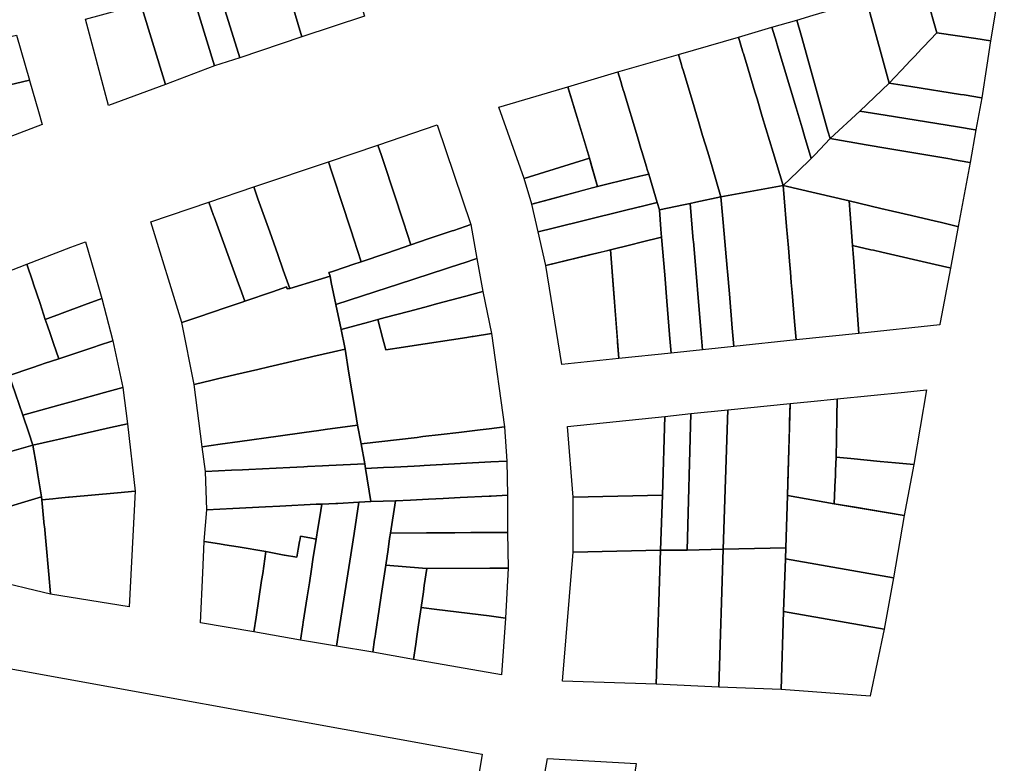
# Model space of a CAD drawing. Units: inches. Extents: x -74.186 to -74.029, y 4.469 to 4.742.
# Drawn here: x -74.069 to -74.068, y 4.648 to 4.65 of the extents above; entities that cross this region are included whole.
import ezdxf

# ---------------------------------------------------------------- set-up
doc = ezdxf.new("R2010")
doc.units = ezdxf.units.IN
doc.header["$MEASUREMENT"] = 0
doc.layers.add('PSIC_UPZ', color=254, linetype='Continuous', true_color=0xfaf7cd)

msp = doc.modelspace()

# ---------------------------------------------------------------- linework, layer by layer
at = {"layer": 'PSIC_UPZ'}
for points in [[(-74.0689598, 4.6497023), (-74.0690662, 4.6496657), (-74.0691062, 4.6497934), (-74.0691336, 4.6498795), (-74.0691496, 4.6499308), (-74.0691592, 4.6499616), (-74.0691688, 4.6499925), (-74.0691363, 4.6499934), (-74.0691075, 4.6499943), (-74.0690778, 4.6499952), (-74.0690471, 4.6499961), (-74.069042, 4.6499788), (-74.0690353, 4.6499563), (-74.0690318, 4.6499446), (-74.0690213, 4.6499092), (-74.0690143, 4.6498858), (-74.0689974, 4.6498289), (-74.068977, 4.6497602)], [(-74.0688517, 4.6497375), (-74.0689598, 4.6497023), (-74.068977, 4.6497602), (-74.0689974, 4.6498289), (-74.0690143, 4.6498858), (-74.0690213, 4.6499092), (-74.0690318, 4.6499446), (-74.0690353, 4.6499563), (-74.069042, 4.6499788), (-74.0690471, 4.6499961), (-74.0690181, 4.6499972), (-74.0690021, 4.6499979), (-74.0689525, 4.6499997), (-74.0689291, 4.6500006), (-74.0689203, 4.6499707), (-74.0689033, 4.649913), (-74.0689028, 4.6499111), (-74.068889, 4.6498643), (-74.0688823, 4.6498415), (-74.0688786, 4.6498289), (-74.0688639, 4.6497792), (-74.0688618, 4.6497721), (-74.0688607, 4.6497683)], [(-74.0677494, 4.6498362), (-74.0677731, 4.6496954), (-74.0677985, 4.6496991), (-74.0678658, 4.649709), (-74.0678821, 4.6497681), (-74.0678851, 4.6497792), (-74.0678896, 4.6497953)], [(-74.0691062, 4.6497934), (-74.0690662, 4.6496657), (-74.0691101, 4.649652), (-74.0691497, 4.6497816)], [(-74.0679175, 4.6496543), (-74.0679475, 4.6496224), (-74.0679632, 4.6496791), (-74.0679786, 4.6497353), (-74.0679871, 4.6497659), (-74.0678896, 4.6497953), (-74.0678851, 4.6497792), (-74.0678821, 4.6497681), (-74.0678658, 4.649709), (-74.0678884, 4.649685), (-74.0678918, 4.6496815), (-74.0679038, 4.6496688), (-74.0679126, 4.6496594)], [(-74.0691497, 4.6497816), (-74.0691101, 4.649652), (-74.0691943, 4.6496199), (-74.0692367, 4.6497581)], [(-74.0692367, 4.6497581), (-74.0691943, 4.6496199), (-74.0692925, 4.6495839), (-74.0693324, 4.6497322)], [(-74.0679986, 4.6495742), (-74.0680497, 4.6495269), (-74.0680533, 4.6495396), (-74.0680833, 4.649647), (-74.0680983, 4.6497009), (-74.0680994, 4.6497047), (-74.0681067, 4.6497309), (-74.0680788, 4.6497392), (-74.0680455, 4.6497493), (-74.0680347, 4.6497521), (-74.0680231, 4.6497558), (-74.0679871, 4.6497659), (-74.0679786, 4.6497353), (-74.0679632, 4.6496791), (-74.0679475, 4.6496224)], [(-74.0681052, 4.6494702), (-74.0681304, 4.649446), (-74.0681475, 4.6495029), (-74.0681663, 4.6495651), (-74.0681754, 4.6495953), (-74.0681791, 4.6496076), (-74.0681908, 4.6496464), (-74.068199, 4.6496734), (-74.0681996, 4.6496754), (-74.0682003, 4.6496779), (-74.0682074, 4.6497014), (-74.0681499, 4.6497189), (-74.068142, 4.6496926), (-74.0681407, 4.6496883), (-74.0681082, 4.6495797), (-74.0680979, 4.6495456), (-74.0680936, 4.6495311), (-74.068082, 4.6494924)], [(-74.068076, 4.6494988), (-74.068082, 4.6494924), (-74.0680936, 4.6495311), (-74.0680979, 4.6495456), (-74.0681082, 4.6495797), (-74.0681407, 4.6496883), (-74.068142, 4.6496926), (-74.0681499, 4.6497189), (-74.0681067, 4.6497309), (-74.0680994, 4.6497047), (-74.0680983, 4.6497009), (-74.0680833, 4.649647), (-74.0680533, 4.6495396), (-74.0680497, 4.6495269)], [(-74.0695593, 4.6495975), (-74.069588, 4.6495909), (-74.0695907, 4.6496009), (-74.0696004, 4.6496378), (-74.0696088, 4.6496696), (-74.0695612, 4.6496802), (-74.0694799, 4.6496985), (-74.0694512, 4.6497049), (-74.0694286, 4.6496272), (-74.0694529, 4.6496216), (-74.0694887, 4.6496135), (-74.0695306, 4.649604), (-74.0695502, 4.6495995)], [(-74.0681304, 4.649446), (-74.0682375, 4.6494264), (-74.0682529, 4.6494779), (-74.0682604, 4.6495032), (-74.0682691, 4.6495321), (-74.0682715, 4.6495401), (-74.0682774, 4.64956), (-74.0682785, 4.6495637), (-74.0682839, 4.6495817), (-74.0683023, 4.6496431), (-74.0683041, 4.6496493), (-74.0683055, 4.6496541), (-74.0683109, 4.6496719), (-74.0682074, 4.6497014), (-74.0682003, 4.6496779), (-74.0681996, 4.6496754), (-74.068199, 4.6496734), (-74.0681908, 4.6496464), (-74.0681791, 4.6496076), (-74.0681754, 4.6495953), (-74.0681663, 4.6495651), (-74.0681475, 4.6495029)], [(-74.0677794, 4.6496534), (-74.0677879, 4.6495971), (-74.067789, 4.6495972), (-74.0678185, 4.6496019), (-74.067825, 4.6496029), (-74.0679105, 4.6496165), (-74.0679475, 4.6496224), (-74.0679175, 4.6496543), (-74.0679126, 4.6496594), (-74.0679038, 4.6496688), (-74.0678918, 4.6496815), (-74.0678884, 4.649685), (-74.0678658, 4.649709), (-74.0677985, 4.6496991), (-74.0677731, 4.6496954)], [(-74.0683021, 4.6494129), (-74.0683437, 4.6494042), (-74.0683473, 4.6494168), (-74.068362, 4.6494655), (-74.0683645, 4.6494737), (-74.0683658, 4.6494781), (-74.0683738, 4.6495046), (-74.0683754, 4.6495098), (-74.0683814, 4.6495296), (-74.0684051, 4.6496081), (-74.0684059, 4.6496106), (-74.0684059, 4.6496107), (-74.0684077, 4.6496167), (-74.0684103, 4.6496253), (-74.0684152, 4.6496415), (-74.0683109, 4.6496719), (-74.0683055, 4.6496541), (-74.0683041, 4.6496493), (-74.0683023, 4.6496431), (-74.0682839, 4.6495817), (-74.0682785, 4.6495637), (-74.0682774, 4.64956), (-74.0682715, 4.6495401), (-74.0682691, 4.6495321), (-74.0682604, 4.6495032), (-74.0682529, 4.6494779), (-74.0682375, 4.6494264), (-74.0682808, 4.6494174), (-74.0682906, 4.6494153)], [(-74.0684293, 4.6494493), (-74.0684502, 4.6494443), (-74.0684603, 4.6494801), (-74.0684627, 4.6494886), (-74.068464, 4.649493), (-74.0684739, 4.6495256), (-74.0684923, 4.6495855), (-74.0684924, 4.6495859), (-74.0684968, 4.6496002), (-74.0685016, 4.6496157), (-74.0684152, 4.6496415), (-74.0684103, 4.6496253), (-74.0684077, 4.6496167), (-74.0684059, 4.6496107), (-74.0684059, 4.6496106), (-74.0684051, 4.6496081), (-74.0683814, 4.6495296), (-74.0683754, 4.6495098), (-74.0683738, 4.6495046), (-74.0683658, 4.6494781), (-74.0683645, 4.6494737), (-74.068362, 4.6494655), (-74.0683773, 4.6494619), (-74.0683915, 4.6494584)], [(-74.0694069, 4.649551), (-74.0695637, 4.6494915), (-74.0695708, 4.6495207), (-74.0695712, 4.6495221), (-74.0695783, 4.6495513), (-74.069588, 4.6495909), (-74.0695593, 4.6495975), (-74.0695502, 4.6495995), (-74.0695306, 4.649604), (-74.0694887, 4.6496135), (-74.0694529, 4.6496216), (-74.0694286, 4.6496272), (-74.0694286, 4.6496271), (-74.0694132, 4.6495733)], [(-74.0686203, 4.6495807), (-74.0685016, 4.6496157), (-74.068464, 4.649493), (-74.0685764, 4.649458)], [(-74.0677879, 4.6495971), (-74.0677985, 4.6495419), (-74.0677994, 4.649542), (-74.06783, 4.649547), (-74.0678301, 4.649547), (-74.0679545, 4.6495671), (-74.0679986, 4.6495742), (-74.0679475, 4.6496224), (-74.0679105, 4.6496165), (-74.067825, 4.6496029), (-74.0678185, 4.6496019), (-74.067789, 4.6495972)], [(-74.0677985, 4.6495419), (-74.0678081, 4.6494858), (-74.0678091, 4.6494859), (-74.0678387, 4.649491), (-74.0678406, 4.6494913), (-74.0678469, 4.6494924), (-74.0679498, 4.6495099), (-74.0679875, 4.6495163), (-74.0680497, 4.6495269), (-74.0679986, 4.6495742), (-74.0679545, 4.6495671), (-74.0678301, 4.649547), (-74.06783, 4.649547), (-74.0677994, 4.649542)], [(-74.0687418, 4.649354), (-74.0687716, 4.6493439), (-74.0687844, 4.6493826), (-74.0688185, 4.6494855), (-74.0688224, 4.6494975), (-74.0688284, 4.6495154), (-74.0687267, 4.6495503), (-74.0686682, 4.6493788), (-74.0686979, 4.6493688), (-74.0687008, 4.6493678)], [(-74.0688148, 4.6493291), (-74.0688571, 4.6493146), (-74.06887, 4.6493538), (-74.0688747, 4.649368), (-74.0688918, 4.6494201), (-74.0689039, 4.6494568), (-74.0689078, 4.6494688), (-74.0689138, 4.649487), (-74.0688284, 4.6495154), (-74.0688224, 4.6494975), (-74.0688185, 4.6494855), (-74.0687844, 4.6493826), (-74.0687716, 4.6493439), (-74.0687736, 4.6493433), (-74.0687967, 4.6493353)], [(-74.0678081, 4.6494858), (-74.0678291, 4.6493754), (-74.0678301, 4.6493756), (-74.0678597, 4.6493826), (-74.0678678, 4.6493845), (-74.0679093, 4.6493942), (-74.0679419, 4.6494019), (-74.0679624, 4.6494067), (-74.0680167, 4.6494195), (-74.0681304, 4.649446), (-74.0681052, 4.6494702), (-74.068082, 4.6494924), (-74.068076, 4.6494988), (-74.0680497, 4.6495269), (-74.0679875, 4.6495163), (-74.0679498, 4.6495099), (-74.0678469, 4.6494924), (-74.0678406, 4.6494913), (-74.0678387, 4.649491), (-74.0678091, 4.6494859)], [(-74.0689317, 4.6492836), (-74.0689803, 4.6492688), (-74.068987, 4.6492876), (-74.0689915, 4.6493003), (-74.069001, 4.6493272), (-74.0690148, 4.649366), (-74.0690328, 4.6494166), (-74.0690351, 4.6494231), (-74.0690424, 4.6494438), (-74.0689138, 4.649487), (-74.0689078, 4.6494688), (-74.0689039, 4.6494568), (-74.0688918, 4.6494201), (-74.0688747, 4.649368), (-74.06887, 4.6493538), (-74.0688571, 4.6493146), (-74.0688715, 4.6493098), (-74.068883, 4.649306), (-74.0689082, 4.6492976), (-74.0689128, 4.6492961), (-74.068911, 4.6492899)], [(-74.0685764, 4.649458), (-74.068464, 4.649493), (-74.0684502, 4.6494443), (-74.0685635, 4.6494138)], [(-74.0685264, 4.6493724), (-74.0685525, 4.649366), (-74.0685635, 4.6494138), (-74.068533, 4.649422), (-74.0685329, 4.649422), (-74.0684618, 4.6494412), (-74.0684502, 4.6494443), (-74.0684293, 4.6494493), (-74.0683915, 4.6494584), (-74.0683773, 4.6494619), (-74.068362, 4.6494655), (-74.0683473, 4.6494168), (-74.0683771, 4.6494094), (-74.0683775, 4.6494093), (-74.0683779, 4.6494092), (-74.0684084, 4.6494017)], [(-74.0681082, 4.6491804), (-74.0682153, 4.6491689), (-74.0682181, 4.6492005), (-74.0682231, 4.6492593), (-74.0682265, 4.6492982), (-74.0682269, 4.6493036), (-74.0682337, 4.6493821), (-74.0682375, 4.6494264), (-74.0681304, 4.649446), (-74.0681268, 4.6494036), (-74.0681262, 4.6493964), (-74.0681245, 4.6493755), (-74.0681214, 4.6493386), (-74.0681208, 4.6493312), (-74.0681195, 4.649316), (-74.0681179, 4.6492969), (-74.0681164, 4.649279), (-74.068115, 4.6492617), (-74.0681108, 4.6492121), (-74.0681108, 4.649212)], [(-74.0680001, 4.6491909), (-74.0681082, 4.6491804), (-74.0681108, 4.649212), (-74.0681108, 4.6492121), (-74.068115, 4.6492617), (-74.0681164, 4.649279), (-74.0681179, 4.6492969), (-74.0681195, 4.649316), (-74.0681208, 4.6493312), (-74.0681214, 4.6493386), (-74.0681245, 4.6493755), (-74.0681262, 4.6493964), (-74.0681268, 4.6494036), (-74.0681304, 4.649446), (-74.0680167, 4.6494195), (-74.0680132, 4.6493735), (-74.0680109, 4.6493427), (-74.0680099, 4.6493291), (-74.0680089, 4.6493147), (-74.0680024, 4.6492227)], [(-74.068987, 4.6492876), (-74.0689803, 4.6492688), (-74.0689848, 4.6492678), (-74.0689857, 4.6492715), (-74.068986, 4.6492713), (-74.0690099, 4.6492631), (-74.0690577, 4.6492467), (-74.0690659, 4.6492693), (-74.0690685, 4.6492765), (-74.0691106, 4.649392), (-74.0691115, 4.6493946), (-74.0691198, 4.6494172), (-74.0690424, 4.6494438), (-74.0690351, 4.6494231), (-74.0690328, 4.6494166), (-74.0690148, 4.649366), (-74.069001, 4.6493272), (-74.0689915, 4.6493003)], [(-74.0691368, 4.64922), (-74.0691665, 4.64921), (-74.0692196, 4.6493833), (-74.0691198, 4.6494172), (-74.0691115, 4.6493946), (-74.0691106, 4.649392), (-74.0690685, 4.6492765), (-74.0690659, 4.6492693), (-74.0690577, 4.6492467), (-74.0690621, 4.6492452), (-74.0690676, 4.6492433), (-74.0690917, 4.6492352)], [(-74.0685136, 4.6493144), (-74.0685395, 4.6493082), (-74.0685525, 4.649366), (-74.0685264, 4.6493724), (-74.0684084, 4.6494017), (-74.0683779, 4.6494092), (-74.0683775, 4.6494093), (-74.0683771, 4.6494094), (-74.0683473, 4.6494168), (-74.0683437, 4.6494042), (-74.0683409, 4.6493709), (-74.0683398, 4.6493572), (-74.0683749, 4.6493484), (-74.0683929, 4.6493438), (-74.068428, 4.649335), (-74.0684386, 4.6493324), (-74.0684639, 4.6493264), (-74.0685089, 4.6493155)], [(-74.0682694, 4.6491632), (-74.0683234, 4.6491575), (-74.068326, 4.6491891), (-74.068326, 4.6491892), (-74.0683307, 4.649247), (-74.0683345, 4.6492922), (-74.0683398, 4.6493572), (-74.0683409, 4.6493709), (-74.0683437, 4.6494042), (-74.0683021, 4.6494129), (-74.0682906, 4.6494153), (-74.0682852, 4.6493511), (-74.0682851, 4.6493502), (-74.0682717, 4.6491904)], [(-74.0682153, 4.6491689), (-74.0682694, 4.6491632), (-74.0682717, 4.6491904), (-74.0682851, 4.6493502), (-74.0682852, 4.6493511), (-74.0682906, 4.6494153), (-74.0682808, 4.6494174), (-74.0682375, 4.6494264), (-74.0682337, 4.6493821), (-74.0682269, 4.6493036), (-74.0682265, 4.6492982), (-74.0682231, 4.6492593), (-74.0682181, 4.6492005)], [(-74.0678291, 4.6493754), (-74.0678422, 4.6493039), (-74.0678433, 4.6493041), (-74.0678684, 4.6493099), (-74.0679603, 4.6493311), (-74.0679747, 4.6493344), (-74.0679791, 4.6493354), (-74.0680109, 4.6493427), (-74.0680132, 4.6493735), (-74.0680167, 4.6494195), (-74.0679624, 4.6494067), (-74.0679419, 4.6494019), (-74.0679093, 4.6493942), (-74.0678678, 4.6493845), (-74.0678597, 4.6493826), (-74.0678301, 4.6493756)], [(-74.0688108, 4.6492704), (-74.0689009, 4.6492411), (-74.0689088, 4.6492791), (-74.068911, 4.6492899), (-74.0689128, 4.6492961), (-74.0689082, 4.6492976), (-74.068883, 4.649306), (-74.0688715, 4.6493098), (-74.0688571, 4.6493146), (-74.0688148, 4.6493291), (-74.0687967, 4.6493353), (-74.0687736, 4.6493433), (-74.0687716, 4.6493439), (-74.0687418, 4.649354), (-74.0687008, 4.6493678), (-74.0686979, 4.6493688), (-74.0686682, 4.6493788), (-74.068658, 4.6493201), (-74.0686816, 4.6493124), (-74.068684, 4.6493117), (-74.0687929, 4.6492762), (-74.068795, 4.6492756)], [(-74.0693879, 4.6492206), (-74.0694015, 4.6492155), (-74.0694106, 4.6492427), (-74.0694217, 4.6492762), (-74.0694231, 4.6492804), (-74.0694331, 4.6493104), (-74.0693573, 4.6493396), (-74.0693322, 4.6493493), (-74.0693322, 4.6493493), (-74.0693168, 4.6492954), (-74.0693042, 4.6492517), (-74.0693339, 4.6492407), (-74.0693339, 4.6492406), (-74.0693726, 4.6492263), (-74.0693727, 4.6492262), (-74.0693799, 4.6492235)], [(-74.0683234, 4.6491575), (-74.0684134, 4.649148), (-74.0684156, 4.6491759), (-74.0684159, 4.6491795), (-74.0684227, 4.6492673), (-74.068428, 4.649335), (-74.0683929, 4.6493438), (-74.0683749, 4.6493484), (-74.0683398, 4.6493572), (-74.0683345, 4.6492922), (-74.0683307, 4.649247), (-74.068326, 4.6491892), (-74.068326, 4.6491891)], [(-74.068428, 4.649335), (-74.0684134, 4.649148), (-74.0685116, 4.6491375), (-74.0685395, 4.6493082)], [(-74.0678606, 4.6492061), (-74.0680001, 4.6491909), (-74.0680024, 4.6492227), (-74.0680089, 4.6493147), (-74.0680099, 4.6493291), (-74.0680109, 4.6493427), (-74.0679791, 4.6493354), (-74.0679747, 4.6493344), (-74.0679603, 4.6493311), (-74.0678684, 4.6493099), (-74.0678433, 4.6493041), (-74.0678422, 4.6493039), (-74.0678598, 4.6492102), (-74.0678604, 4.649207)], [(-74.0694247, 4.6491319), (-74.0694637, 4.6491188), (-74.0694759, 4.6491547), (-74.0695075, 4.6492478), (-74.0695076, 4.6492478), (-74.0695178, 4.6492778), (-74.0694331, 4.6493104), (-74.0694231, 4.6492804), (-74.0694217, 4.6492762), (-74.0694106, 4.6492427), (-74.0694015, 4.6492155), (-74.0693984, 4.6492063), (-74.0693924, 4.6491892), (-74.0693871, 4.6491739), (-74.0693781, 4.6491477), (-74.0694032, 4.6491392), (-74.0694097, 4.649137)], [(-74.0688449, 4.6492107), (-74.0688916, 4.6491978), (-74.0689009, 4.6492411), (-74.0688108, 4.6492704), (-74.068795, 4.6492756), (-74.0687929, 4.6492762), (-74.068684, 4.6493117), (-74.0686816, 4.6493124), (-74.068658, 4.6493201), (-74.0686478, 4.6492632), (-74.068673, 4.6492565), (-74.0686748, 4.649256), (-74.0686793, 4.6492549), (-74.0687252, 4.6492427), (-74.0687478, 4.6492367), (-74.0687756, 4.6492293), (-74.0688162, 4.6492186), (-74.0688287, 4.6492153)], [(-74.0689088, 4.6492791), (-74.0689009, 4.6492411), (-74.0688916, 4.6491978), (-74.0688857, 4.6491672), (-74.0688852, 4.6491644), (-74.0689049, 4.6491598), (-74.0689409, 4.6491513), (-74.0689428, 4.6491509), (-74.0689841, 4.6491412), (-74.0690165, 4.6491336), (-74.0690355, 4.6491291), (-74.0690733, 4.6491203), (-74.0691048, 4.6491129), (-74.0691138, 4.6491108), (-74.0691452, 4.6491034), (-74.0691452, 4.6491035), (-74.0691665, 4.64921), (-74.0691665, 4.64921), (-74.0691368, 4.64922), (-74.0690917, 4.6492352), (-74.0690676, 4.6492433), (-74.0690621, 4.6492452), (-74.0690577, 4.6492467), (-74.0690099, 4.6492631), (-74.068986, 4.6492713), (-74.0689857, 4.6492715), (-74.0689848, 4.6492678), (-74.0689803, 4.6492688), (-74.0689317, 4.6492836), (-74.068911, 4.6492899)], [(-74.0687843, 4.6491676), (-74.0688149, 4.6491629), (-74.0688199, 4.6491819), (-74.0688287, 4.6492153), (-74.0688162, 4.6492186), (-74.0687756, 4.6492293), (-74.0687478, 4.6492367), (-74.0687252, 4.6492427), (-74.0686793, 4.6492549), (-74.0686748, 4.649256), (-74.068673, 4.6492565), (-74.0686478, 4.6492632), (-74.068633, 4.649191), (-74.0686646, 4.6491861), (-74.0686662, 4.6491859), (-74.0686754, 4.6491844), (-74.0687734, 4.6491693)], [(-74.0693213, 4.6491665), (-74.0693781, 4.6491477), (-74.0693871, 4.6491739), (-74.0693924, 4.6491892), (-74.0693984, 4.6492063), (-74.0694015, 4.6492155), (-74.0693879, 4.6492206), (-74.0693799, 4.6492235), (-74.0693727, 4.6492262), (-74.0693726, 4.6492263), (-74.0693339, 4.6492406), (-74.0693339, 4.6492407), (-74.0693042, 4.6492517), (-74.0692853, 4.6491785), (-74.0693096, 4.6491704), (-74.0693159, 4.6491683), (-74.0693178, 4.6491677)], [(-74.0688199, 4.6491819), (-74.0688149, 4.6491629), (-74.0687843, 4.6491676), (-74.0687734, 4.6491693), (-74.0686754, 4.6491844), (-74.0686662, 4.6491859), (-74.0686646, 4.6491861), (-74.068633, 4.649191), (-74.0686106, 4.6490302), (-74.0686367, 4.6490271), (-74.0686422, 4.6490264), (-74.0686521, 4.6490253), (-74.068689, 4.6490209), (-74.0687196, 4.6490172), (-74.0687511, 4.6490135), (-74.0687547, 4.6490131), (-74.068761, 4.6490123), (-74.0688573, 4.6490009), (-74.0688638, 4.6490334), (-74.0688673, 4.649055), (-74.0688784, 4.6491227), (-74.0688852, 4.6491644), (-74.0688857, 4.6491672), (-74.0688916, 4.6491978), (-74.0688449, 4.6492107), (-74.0688287, 4.6492153)], [(-74.06944, 4.6490504), (-74.0694527, 4.6490872), (-74.0694637, 4.6491188), (-74.0694247, 4.6491319), (-74.0694097, 4.649137), (-74.0694032, 4.6491392), (-74.0693781, 4.6491477), (-74.0693213, 4.6491665), (-74.0693178, 4.6491677), (-74.0693159, 4.6491683), (-74.0693096, 4.6491704), (-74.0692853, 4.6491785), (-74.0692681, 4.6490983), (-74.0692996, 4.6490895), (-74.069353, 4.6490747), (-74.0693779, 4.6490677)], [(-74.0691002, 4.6490003), (-74.0691312, 4.6489959), (-74.0691452, 4.6491034), (-74.0691138, 4.6491108), (-74.0691048, 4.6491129), (-74.0690733, 4.6491203), (-74.0690355, 4.6491291), (-74.0690165, 4.6491336), (-74.0689841, 4.6491412), (-74.0689428, 4.6491509), (-74.0689409, 4.6491513), (-74.0689049, 4.6491598), (-74.0688852, 4.6491644), (-74.0688784, 4.6491227), (-74.0688673, 4.649055), (-74.0688638, 4.6490334), (-74.0689195, 4.6490256), (-74.0689304, 4.6490241), (-74.0689556, 4.6490205), (-74.0690006, 4.6490142), (-74.0690664, 4.649005)], [(-74.069578, 4.6489543), (-74.0696083, 4.6489455), (-74.0696599, 4.649061), (-74.0696377, 4.6490675), (-74.0696322, 4.6490691), (-74.0696296, 4.6490698), (-74.0695889, 4.6490817), (-74.0695604, 4.64909), (-74.0695339, 4.6490978), (-74.0695339, 4.6490979), (-74.0694888, 4.6491113), (-74.0694637, 4.6491188), (-74.0694527, 4.6490872), (-74.06944, 4.6490504), (-74.06943, 4.6490203), (-74.0694229, 4.648999), (-74.0694918, 4.6489791), (-74.0695063, 4.6489749), (-74.0695303, 4.648968), (-74.0695748, 4.6489552)], [(-74.06944, 4.6490504), (-74.0693779, 4.6490677), (-74.069353, 4.6490747), (-74.0692996, 4.6490895), (-74.0692681, 4.6490983), (-74.06926, 4.6490357), (-74.069289, 4.6490291), (-74.0693769, 4.6490093), (-74.0693871, 4.6490071), (-74.0694229, 4.648999), (-74.06943, 4.6490203)], [(-74.0678835, 4.6490939), (-74.0679055, 4.6489653), (-74.0679371, 4.6489684), (-74.0679371, 4.6489684), (-74.0679633, 4.648971), (-74.0680138, 4.6489759), (-74.068039, 4.6489783), (-74.0680385, 4.6490091), (-74.0680379, 4.6490471), (-74.0680374, 4.6490787), (-74.0680374, 4.6490787), (-74.0679211, 4.6490902)], [(-74.0680414, 4.648926), (-74.0680426, 4.6488978), (-74.068123, 4.6489123), (-74.0681217, 4.6489548), (-74.0681207, 4.648991), (-74.0681196, 4.6490272), (-74.0681193, 4.649039), (-74.0681184, 4.6490706), (-74.0680827, 4.6490742), (-74.0680374, 4.6490787), (-74.0680374, 4.6490787), (-74.0680379, 4.6490471), (-74.0680385, 4.6490091), (-74.068039, 4.6489783), (-74.0680401, 4.6489549), (-74.0680404, 4.6489467), (-74.0680413, 4.6489277)], [(-74.0682894, 4.6490534), (-74.0682255, 4.6490595), (-74.0682337, 4.6488198), (-74.0682959, 4.6488183)], [(-74.0682255, 4.6490595), (-74.0681184, 4.6490706), (-74.068123, 4.6489123), (-74.0681256, 4.6488219), (-74.0682337, 4.6488198)], [(-74.0685018, 4.6490312), (-74.0683344, 4.6490484), (-74.0683383, 4.6489127), (-74.0684923, 4.6489093)], [(-74.0683344, 4.6490484), (-74.0682894, 4.6490534), (-74.0682959, 4.6488183), (-74.0683418, 4.6488178), (-74.0683383, 4.6489127)], [(-74.0693886, 4.6489065), (-74.0694073, 4.6489045), (-74.0694079, 4.6489099), (-74.0694143, 4.6489479), (-74.0694169, 4.6489633), (-74.0694229, 4.648999), (-74.0693871, 4.6490071), (-74.0693769, 4.6490093), (-74.069289, 4.6490291), (-74.06926, 4.6490357), (-74.0692468, 4.6489198), (-74.0692773, 4.648917), (-74.0693603, 4.6489093), (-74.0693615, 4.6489092), (-74.0693786, 4.6489077)], [(-74.0690805, 4.6489556), (-74.0691256, 4.6489535), (-74.0691312, 4.6489959), (-74.0691002, 4.6490003), (-74.0690664, 4.649005), (-74.0690006, 4.6490142), (-74.0689556, 4.6490205), (-74.0689304, 4.6490241), (-74.0689195, 4.6490256), (-74.0688638, 4.6490334), (-74.0688573, 4.6490009), (-74.0688508, 4.6489666), (-74.0689131, 4.6489636), (-74.0689239, 4.6489631), (-74.06895, 4.6489619), (-74.0689562, 4.6489616), (-74.0689805, 4.6489604), (-74.0690509, 4.648957), (-74.0690616, 4.6489565)], [(-74.0688186, 4.6489601), (-74.0688499, 4.6489585), (-74.0688508, 4.6489666), (-74.0688573, 4.6490009), (-74.068761, 4.6490123), (-74.0687547, 4.6490131), (-74.0687511, 4.6490135), (-74.0687196, 4.6490172), (-74.068689, 4.6490209), (-74.0686521, 4.6490253), (-74.0686422, 4.6490264), (-74.0686367, 4.6490271), (-74.0686106, 4.6490302), (-74.0686067, 4.6489714), (-74.0686068, 4.6489714), (-74.0686338, 4.64897), (-74.068749, 4.6489638), (-74.0687563, 4.6489635), (-74.0687662, 4.6489629), (-74.0688004, 4.6489611)], [(-74.0695415, 4.6488701), (-74.0695651, 4.6488631), (-74.0696083, 4.6489455), (-74.069578, 4.6489543), (-74.0695748, 4.6489552), (-74.0695303, 4.648968), (-74.0695063, 4.6489749), (-74.0694918, 4.6489791), (-74.0694229, 4.648999), (-74.0694169, 4.6489633), (-74.0694143, 4.6489479), (-74.0694079, 4.6489099), (-74.0694847, 4.648887), (-74.0695074, 4.6488803)], [(-74.0687983, 4.6489027), (-74.0688406, 4.6489016), (-74.0688499, 4.6489585), (-74.0688186, 4.6489601), (-74.0688004, 4.6489611), (-74.0687662, 4.6489629), (-74.0687563, 4.6489635), (-74.068749, 4.6489638), (-74.0686338, 4.64897), (-74.0686068, 4.6489714), (-74.0686067, 4.6489714), (-74.0686055, 4.6489127), (-74.0686333, 4.6489112), (-74.068637, 4.648911), (-74.0686866, 4.6489085), (-74.0687163, 4.6489069), (-74.0687415, 4.6489056), (-74.0687722, 4.648904)], [(-74.0679055, 4.6489653), (-74.0679217, 4.6488775), (-74.0679524, 4.6488826), (-74.0680066, 4.6488918), (-74.0680426, 4.6488978), (-74.0680414, 4.648926), (-74.0680413, 4.6489277), (-74.0680404, 4.6489467), (-74.0680401, 4.6489549), (-74.068039, 4.6489783), (-74.0680138, 4.6489759), (-74.0679633, 4.648971), (-74.0679371, 4.6489684), (-74.0679371, 4.6489684)], [(-74.0690784, 4.6488898), (-74.0691234, 4.6488875), (-74.0691256, 4.6489535), (-74.0690805, 4.6489556), (-74.0690616, 4.6489565), (-74.0690509, 4.648957), (-74.0689805, 4.6489604), (-74.0689562, 4.6489616), (-74.06895, 4.6489619), (-74.0689239, 4.6489631), (-74.0689131, 4.6489636), (-74.0688508, 4.6489666), (-74.0688499, 4.6489585), (-74.0688406, 4.6489016), (-74.0688613, 4.6489005), (-74.0688974, 4.6488986), (-74.068901, 4.6488985), (-74.0689253, 4.6488975), (-74.0689351, 4.648897), (-74.0689974, 4.6488939), (-74.0690224, 4.6488926)], [(-74.0693923, 4.6487426), (-74.0693923, 4.6487425), (-74.0694187, 4.6487488), (-74.0695238, 4.6487737), (-74.0695651, 4.6488631), (-74.0695415, 4.6488701), (-74.0695074, 4.6488803), (-74.0694847, 4.648887), (-74.0694079, 4.6489099), (-74.0694073, 4.6489045), (-74.0694032, 4.6488606), (-74.0694031, 4.6488593), (-74.0694007, 4.6488336), (-74.0693954, 4.6487762)], [(-74.0692468, 4.6489198), (-74.0692571, 4.6487203), (-74.0693923, 4.6487425), (-74.0693923, 4.6487426), (-74.0693954, 4.6487762), (-74.0694007, 4.6488336), (-74.0694031, 4.6488593), (-74.0694032, 4.6488606), (-74.0694073, 4.6489045), (-74.0693886, 4.6489065), (-74.0693786, 4.6489077), (-74.0693615, 4.6489092), (-74.0693603, 4.6489093), (-74.0692773, 4.648917)], [(-74.0687449, 4.6488478), (-74.068807, 4.6488475), (-74.0687983, 4.6489027), (-74.0687722, 4.648904), (-74.0687415, 4.6489056), (-74.0687163, 4.6489069), (-74.0686866, 4.6489085), (-74.068637, 4.648911), (-74.0686333, 4.6489112), (-74.0686055, 4.6489127), (-74.0686052, 4.6488485), (-74.0686296, 4.6488484), (-74.0686665, 4.6488482), (-74.0686683, 4.6488482), (-74.0686961, 4.648848), (-74.068698, 4.648848)], [(-74.0684923, 4.6489093), (-74.0683383, 4.6489127), (-74.0683418, 4.6488178), (-74.0684922, 4.6488143)], [(-74.068123, 4.6489123), (-74.0680426, 4.6488978), (-74.0679217, 4.6488775), (-74.0679404, 4.6487706), (-74.0681263, 4.6488029), (-74.0681256, 4.6488219)], [(-74.068932, 4.6488551), (-74.0689349, 4.6488369), (-74.0689457, 4.648839), (-74.0689619, 4.6488422), (-74.0689627, 4.6488378), (-74.0689635, 4.6488331), (-74.0689657, 4.6488199), (-74.0689681, 4.648806), (-74.0689897, 4.6488095), (-74.0689898, 4.6488095), (-74.0690213, 4.6488157), (-74.069069, 4.6488236), (-74.0690924, 4.6488274), (-74.0691015, 4.6488289), (-74.0691277, 4.6488332), (-74.0691277, 4.6488333), (-74.0691234, 4.6488875), (-74.0690784, 4.6488898), (-74.0690224, 4.6488926), (-74.0689974, 4.6488939), (-74.0689351, 4.648897), (-74.0689253, 4.6488975), (-74.0689287, 4.6488757)], [(-74.0688957, 4.648679), (-74.0688997, 4.6486527), (-74.0689619, 4.6486632), (-74.0689579, 4.6486894), (-74.0689572, 4.648694), (-74.0689504, 4.6487375), (-74.0689466, 4.6487619), (-74.0689429, 4.6487854), (-74.0689404, 4.6488017), (-74.0689349, 4.6488369), (-74.068932, 4.6488551), (-74.0689287, 4.6488757), (-74.0689253, 4.6488975), (-74.068901, 4.6488985), (-74.0688974, 4.6488986), (-74.0688613, 4.6489005), (-74.0688696, 4.648847), (-74.068877, 4.6487993)], [(-74.0688342, 4.6486639), (-74.0688375, 4.6486421), (-74.0688997, 4.6486527), (-74.0688957, 4.648679), (-74.068877, 4.6487993), (-74.0688696, 4.648847), (-74.0688613, 4.6489005), (-74.0688406, 4.6489016), (-74.0687983, 4.6489027), (-74.068807, 4.6488475), (-74.0688084, 4.648838), (-74.068811, 4.6488193), (-74.0688148, 4.6487923), (-74.0688228, 4.6487399), (-74.0688263, 4.6487164), (-74.0688327, 4.6486738), (-74.0688328, 4.6486737), (-74.0688334, 4.6486694)], [(-74.0689349, 4.6488369), (-74.0689404, 4.6488017), (-74.0689429, 4.6487854), (-74.0689466, 4.6487619), (-74.0689504, 4.6487375), (-74.0689572, 4.648694), (-74.0689579, 4.6486894), (-74.0689619, 4.6486632), (-74.0690422, 4.6486773), (-74.0690384, 4.6487025), (-74.0690288, 4.6487658), (-74.069027, 4.6487777), (-74.0690213, 4.6488157), (-74.0689898, 4.6488095), (-74.0689897, 4.6488095), (-74.0689681, 4.648806), (-74.0689657, 4.6488199), (-74.0689635, 4.6488331), (-74.0689627, 4.6488378), (-74.0689619, 4.6488422), (-74.0689457, 4.648839)], [(-74.0686355, 4.6487869), (-74.0687445, 4.6487863), (-74.0687516, 4.6487869), (-74.0688148, 4.6487923), (-74.068811, 4.6488193), (-74.0688084, 4.648838), (-74.068807, 4.6488475), (-74.0687449, 4.6488478), (-74.068698, 4.648848), (-74.0686961, 4.648848), (-74.0686683, 4.6488482), (-74.0686665, 4.6488482), (-74.0686296, 4.6488484), (-74.0686052, 4.6488485), (-74.068604, 4.648787)], [(-74.0690384, 4.6487025), (-74.0690422, 4.6486773), (-74.0691342, 4.6486931), (-74.0691302, 4.648779), (-74.0691277, 4.6488332), (-74.0691015, 4.6488289), (-74.0690924, 4.6488274), (-74.069069, 4.6488236), (-74.0690213, 4.6488157), (-74.069027, 4.6487777), (-74.0690288, 4.6487658)], [(-74.0682959, 4.6488183), (-74.0682337, 4.6488198), (-74.0682411, 4.648582), (-74.0683492, 4.6485872), (-74.0683418, 4.6488178)], [(-74.0682337, 4.6488198), (-74.0681256, 4.6488219), (-74.0681263, 4.6488029), (-74.0681298, 4.6487125), (-74.0681338, 4.6485778), (-74.0682411, 4.648582)], [(-74.0684922, 4.6488143), (-74.0683418, 4.6488178), (-74.0683492, 4.6485872), (-74.0685106, 4.6485927)], [(-74.0681263, 4.6488029), (-74.0679404, 4.6487706), (-74.0679565, 4.6486818), (-74.0681298, 4.6487125)], [(-74.0687634, 4.648656), (-74.0687672, 4.6486298), (-74.0688375, 4.6486421), (-74.0688342, 4.6486639), (-74.0688334, 4.6486694), (-74.0688328, 4.6486737), (-74.0688327, 4.6486738), (-74.0688263, 4.6487164), (-74.0688228, 4.6487399), (-74.0688148, 4.6487923), (-74.0687516, 4.6487869), (-74.0687445, 4.6487863), (-74.0687487, 4.6487574), (-74.0687502, 4.6487465), (-74.0687541, 4.6487194), (-74.0687585, 4.6486895), (-74.0687614, 4.6486695)], [(-74.068604, 4.648787), (-74.068609, 4.6487011), (-74.068637, 4.6487047), (-74.0687271, 4.648716), (-74.0687541, 4.6487194), (-74.0687502, 4.6487465), (-74.0687487, 4.6487574), (-74.0687445, 4.6487863), (-74.0686355, 4.6487869)], [(-74.068609, 4.6487011), (-74.0686157, 4.6486035), (-74.0687672, 4.6486298), (-74.0687634, 4.648656), (-74.0687614, 4.6486695), (-74.0687585, 4.6486895), (-74.0687541, 4.6487194), (-74.0687271, 4.648716), (-74.068637, 4.6487047)], [(-74.0681298, 4.6487125), (-74.0679565, 4.6486818), (-74.0679804, 4.6485672), (-74.0679805, 4.6485668), (-74.0680797, 4.6485738), (-74.0681338, 4.6485778)], [(-74.0687561, 4.6478155), (-74.0687561, 4.6478155), (-74.069713, 4.647989), (-74.069713, 4.647989), (-74.0696525, 4.6483586), (-74.0696065, 4.6486401), (-74.068649, 4.6484666)], [(-74.0683837, 4.6484504), (-74.0684072, 4.6482919), (-74.0685615, 4.6483173), (-74.0685361, 4.6484595)]]:
    msp.add_lwpolyline(points, close=True, dxfattribs=at)

doc.saveas('drawing.dxf')
